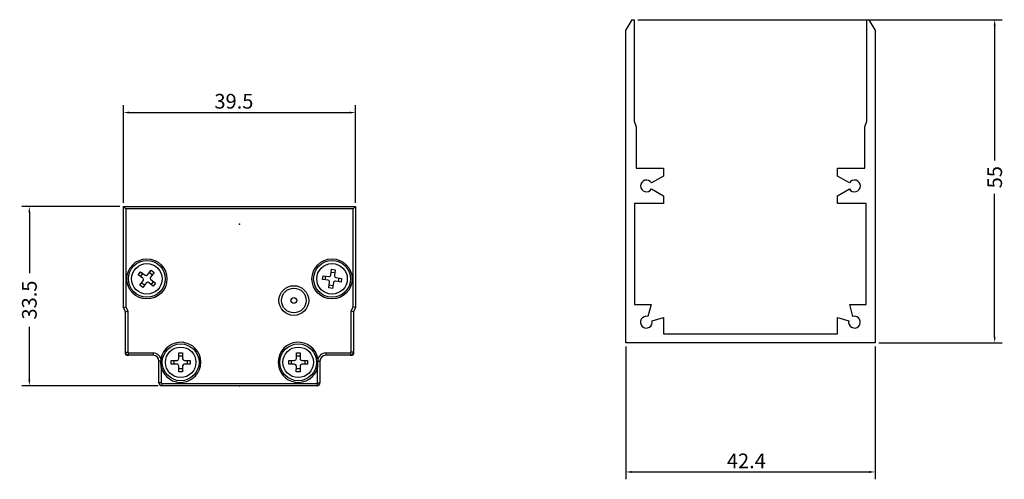
# Model space of a CAD drawing. Extents: x 74 to 242, y 158 to 236.
import ezdxf

# ---------------------------------------------------------------- set-up
doc = ezdxf.new("R2010")
doc.units = 0
doc.header["$MEASUREMENT"] = 0
doc.header["$PDSIZE"] = -1
doc.layers.get('0').update_dxf_attribs({"linetype": 'CONTINUOUS'})
doc.layers.get('Defpoints').update_dxf_attribs({"linetype": 'CONTINUOUS'})
doc.dimstyles.new('ISO-25', dxfattribs={"dimtxt": 2.5, "dimasz": 1, "dimexe": 1.25, "dimexo": 0.625, "dimtad": 1, "dimtoh": 1, "dimdec": 4, "dimdsep": 46, "dimtxsty": 'Standard', "dimcen": 2.5, "dimdle": 5, "dimclrt": 253, "dimadec": 0, "dimazin": 0, "dimtfac": 1, "dimtdec": 4, "dimtmove": 2, "dimatfit": 3, "dimfxl": 0, "dimtolj": 1, "dimtzin": 0, "dimarcsym": 0})

# ---------------------------------------------------------------- blocks, each defined once
blk = doc.blocks.new('*X3')
at = {"color": 0, "linetype": 'Continuous', "lineweight": -2, "transparency": 16777216}
for p, q in [((91.27, 204.18), (74.65, 204.18)), ((75.9, 203.18), (75.9, 192.83)), ((75.9, 174.68), (75.9, 183.69)), ((97.82, 173.68), (74.65, 173.68))]:
    blk.add_line(p, q, dxfattribs=at)
at = {"color": 0, "linetype": 'Continuous', "transparency": 16777216}
for points in [[(75.73, 203.18), (76.06, 203.18), (75.9, 204.18)], [(75.73, 174.68), (76.06, 174.68), (75.9, 173.68)]]:
    blk.add_solid(points, dxfattribs=at)
at = {"layer": 'Defpoints', "color": 0, "linetype": 'Continuous', "transparency": 16777216}
for p in [(91.9, 204.18), (75.9, 173.68), (98.45, 173.68)]:
    blk.add_point(p, dxfattribs=at)
at = {"color": 253, "linetype": 'Continuous', "transparency": 16777216, "insert": (75.9, 188.26), "char_height": 2.5, "attachment_point": 5, "rotation": 90}
blk.add_mtext('\\A1;{\\fArial Black|b0|i0|c0|p34;\\C0;33.5}', dxfattribs=at)
blk = doc.blocks.new('*X5')
at = {"color": 0, "linetype": 'Continuous', "lineweight": -2, "transparency": 16777216}
for p, q in [((91.9, 204.8), (91.9, 221.43)), ((131.4, 204.8), (131.4, 221.43)), ((92.9, 220.18), (130.4, 220.18))]:
    blk.add_line(p, q, dxfattribs=at)
at = {"color": 0, "linetype": 'Continuous', "transparency": 16777216}
for points in [[(92.9, 220.34), (92.9, 220.01), (91.9, 220.18)], [(130.4, 220.34), (130.4, 220.01), (131.4, 220.18)]]:
    blk.add_solid(points, dxfattribs=at)
at = {"layer": 'Defpoints', "color": 0, "linetype": 'Continuous', "transparency": 16777216}
for p in [(131.4, 220.18), (91.9, 204.18), (131.4, 204.18)]:
    blk.add_point(p, dxfattribs=at)
at = {"color": 253, "linetype": 'Continuous', "transparency": 16777216, "insert": (110.7, 222.1), "char_height": 2.5, "attachment_point": 5}
blk.add_mtext('\\A1;{\\fArial Black|b0|i0|c0|p34;\\C0;39.5}', dxfattribs=at)
blk = doc.blocks.new('*D12')
at = {"color": 0, "linetype": 'Continuous', "lineweight": -2, "transparency": 16777216}
for p, q in [((177.38, 180.36), (177.38, 157.74)), ((219.78, 180.36), (219.78, 157.74)), ((178.38, 158.99), (218.78, 158.99))]:
    blk.add_line(p, q, dxfattribs=at)
at = {"color": 0, "linetype": 'Continuous', "transparency": 16777216}
for points in [[(178.38, 159.16), (178.38, 158.82), (177.38, 158.99)], [(218.78, 159.16), (218.78, 158.82), (219.78, 158.99)]]:
    blk.add_solid(points, dxfattribs=at)
at = {"layer": 'Defpoints', "color": 0, "linetype": 'Continuous', "transparency": 16777216}
for p in [(177.38, 180.99), (219.78, 180.99), (219.78, 158.99)]:
    blk.add_point(p, dxfattribs=at)
at = {"color": 253, "linetype": 'Continuous', "transparency": 16777216, "insert": (197.88, 160.88), "char_height": 2.5, "attachment_point": 5}
blk.add_mtext('\\A1;{\\fArial Black|b0|i0|c0|p34;\\C252;42.4}', dxfattribs=at)
blk = doc.blocks.new('*D13')
at = {"color": 0, "linetype": 'Continuous', "lineweight": -2, "transparency": 16777216}
for p, q in [((179.41, 235.99), (241.38, 235.99)), ((240.13, 234.99), (240.13, 212)), ((240.13, 181.99), (240.13, 206.34)), ((220.41, 180.99), (241.38, 180.99))]:
    blk.add_line(p, q, dxfattribs=at)
at = {"color": 0, "linetype": 'Continuous', "transparency": 16777216}
for points in [[(239.97, 234.99), (240.3, 234.99), (240.13, 235.99)], [(239.97, 181.99), (240.3, 181.99), (240.13, 180.99)]]:
    blk.add_solid(points, dxfattribs=at)
at = {"layer": 'Defpoints', "color": 0, "linetype": 'Continuous', "transparency": 16777216}
for p in [(178.78, 235.99), (240.13, 235.99), (219.78, 180.99)]:
    blk.add_point(p, dxfattribs=at)
at = {"color": 253, "linetype": 'Continuous', "transparency": 16777216, "insert": (240.13, 209.17), "char_height": 2.5, "attachment_point": 5, "rotation": 90}
blk.add_mtext('\\A1;{\\fArial Black|b0|i0|c0|p34;\\C252;55}', dxfattribs=at)

msp = doc.modelspace()

# ---------------------------------------------------------------- linework, layer by layer
at = {"color": 7, "linetype": 'Continuous'}
for p, q in [((178.38175, 235.98842), (177.38175, 234.25637)), ((178.38175, 235.98842), (178.78175, 235.98842)), ((178.78175, 235.98842), (178.78175, 218.68842)), ((218.38175, 218.68842), (218.38175, 235.98842)), ((218.38175, 235.98842), (218.78175, 235.98842)), ((219.78175, 234.25637), (218.78175, 235.98842)), ((177.38175, 180.98842), (177.38175, 234.25637)), ((219.78175, 234.25637), (219.78175, 180.98842)), ((178.78175, 218.68842), (179.13175, 217.7268)), ((218.03175, 217.7268), (218.38175, 218.68842)), ((179.13175, 217.7268), (179.13175, 210.68842)), ((218.03175, 210.68842), (218.03175, 217.7268)), ((179.13175, 210.68842), (183.78175, 210.68842)), ((183.78175, 210.68842), (183.78175, 209.36274)), ((213.38175, 209.36274), (213.38175, 210.68842)), ((213.38175, 210.68842), (218.03175, 210.68842)), ((183.78175, 209.36274), (181.74777, 208.18842)), ((215.41572, 208.18842), (213.38175, 209.36274)), ((181.74777, 207.18842), (183.78175, 206.0141)), ((213.38175, 206.0141), (215.41572, 207.18842)), ((183.78175, 204.68842), (178.88175, 204.68842)), ((178.88175, 204.68842), (178.88175, 187.48842)), ((183.78175, 206.0141), (183.78175, 204.68842)), ((213.38175, 204.68842), (213.38175, 206.0141)), ((218.28175, 204.68842), (213.38175, 204.68842)), ((218.28175, 187.48842), (218.28175, 204.68842)), ((91.89815, 204.17794), (131.39815, 204.17794)), ((91.89815, 204.17794), (92.29815, 203.77794)), ((91.89815, 187.00851), (91.89815, 204.17794)), ((130.99815, 203.77794), (92.29815, 203.77794)), ((92.29815, 203.77794), (92.29815, 187.09719)), ((131.39815, 204.17794), (130.99815, 203.77794)), ((130.99815, 187.09719), (130.99815, 203.77794)), ((131.39815, 204.17794), (131.39815, 187.00851)), ((111.64815, 201.17794), (111.63849, 201.17794)), ((111.64815, 201.17794), (111.64815, 201.19726)), ((94.4283, 192.56641), (94.81385, 193.07724)), ((94.80848, 192.27946), (95.19403, 192.79029)), ((94.81385, 193.07724), (95.59606, 192.48686)), ((96.01624, 192.54558), (96.60662, 193.32779)), ((96.31968, 192.94761), (96.83051, 192.56205)), ((97.11745, 192.94223), (96.52707, 192.16002)), ((96.60662, 193.32779), (97.11745, 192.94223)), ((127.17068, 192.51752), (127.31167, 193.48733)), ((127.24315, 193.01597), (127.87649, 192.92389)), ((127.31167, 193.48733), (127.94502, 193.39525)), ((127.94502, 193.39525), (127.80402, 192.42545)), ((95.21051, 191.97603), (94.4283, 192.56641)), ((94.67885, 190.77364), (95.26923, 191.55585)), ((95.47662, 190.76826), (94.96579, 191.15382)), ((95.78006, 191.17029), (95.18968, 190.38808)), ((96.98245, 190.63863), (96.20024, 191.22901)), ((96.58579, 191.73984), (97.368, 191.14946)), ((96.98782, 191.43641), (96.60227, 190.92558)), ((97.368, 191.14946), (96.98245, 190.63863)), ((125.76876, 191.77146), (125.86083, 192.4048)), ((126.73856, 191.63047), (125.76876, 191.77146)), ((125.86083, 192.4048), (126.83064, 192.26381)), ((126.24011, 191.70293), (126.33219, 192.33627)), ((126.85128, 190.32062), (126.99228, 191.29043)), ((127.62562, 191.19835), (127.48462, 190.22854)), ((128.93546, 191.31107), (127.96566, 191.45206)), ((128.05774, 192.08541), (129.02754, 191.94441)), ((128.55618, 192.01294), (128.46411, 191.3796)), ((129.02754, 191.94441), (128.93546, 191.31107)), ((95.18968, 190.38808), (94.67885, 190.77364)), ((127.48462, 190.22854), (126.85128, 190.32062)), ((127.55315, 190.6999), (126.91981, 190.79198)), ((91.89815, 187.00851), (92.29815, 187.09719)), ((92.24815, 186.25794), (91.89815, 187.00851)), ((92.24815, 186.25794), (92.64815, 186.34661)), ((92.24815, 179.35794), (92.24815, 186.25794)), ((92.29815, 187.09719), (92.64815, 186.34661)), ((92.64815, 186.34661), (92.64815, 179.35794)), ((130.64815, 186.34661), (130.99815, 187.09719)), ((131.04815, 186.25794), (130.64815, 186.34661)), ((130.64815, 179.35794), (130.64815, 186.34661)), ((131.39815, 187.00851), (130.99815, 187.09719)), ((131.39815, 187.00851), (131.04815, 186.25794)), ((131.04815, 186.25794), (131.04815, 179.35794)), ((178.88175, 187.48842), (181.68559, 187.48842)), ((181.68559, 187.48842), (181.14056, 185.45435)), ((216.02293, 185.45435), (215.4779, 187.48842)), ((215.4779, 187.48842), (218.28175, 187.48842)), ((181.84767, 184.74724), (183.78175, 185.26547)), ((183.78175, 185.26547), (183.78175, 182.48842)), ((213.38175, 182.48842), (213.38175, 185.26547)), ((213.38175, 185.26547), (215.31582, 184.74724)), ((219.78175, 180.98842), (177.38175, 180.98842)), ((183.78175, 182.48842), (213.38175, 182.48842)), ((92.24815, 179.35794), (92.64815, 179.35794)), ((92.24815, 179.10794), (92.24815, 179.35794)), ((92.74815, 178.85794), (92.74815, 179.25794)), ((92.74815, 179.25794), (96.94815, 179.25794)), ((96.94815, 179.25794), (96.94815, 178.85794)), ((101.33424, 178.28104), (101.34385, 179.261)), ((101.34385, 179.261), (101.98382, 179.25472)), ((101.98382, 179.25472), (101.97421, 178.27477)), ((121.33243, 178.28013), (121.33919, 179.2601)), ((121.33919, 179.2601), (121.97918, 179.25569)), ((121.97918, 179.25569), (121.97242, 178.27571)), ((126.34815, 179.25794), (126.34815, 178.85794)), ((126.34815, 179.25794), (130.54815, 179.25794)), ((130.54815, 179.25794), (130.54815, 178.85794)), ((131.04815, 179.35794), (130.64815, 179.35794)), ((131.04815, 179.35794), (131.04815, 179.10794)), ((92.74815, 178.85794), (92.49815, 178.85794)), ((96.94815, 178.85794), (92.74815, 178.85794)), ((98.29328, 177.85794), (97.94815, 177.85794)), ((97.94815, 174.17794), (97.94815, 177.85794)), ((100.04509, 177.35364), (100.05136, 177.9936)), ((100.05136, 177.9936), (101.03132, 177.984)), ((100.52138, 177.34897), (100.52765, 177.98894)), ((101.33918, 178.7847), (101.97915, 178.77843)), ((102.27126, 177.97184), (103.25121, 177.96224)), ((102.77492, 177.96691), (102.76864, 177.32694)), ((103.25121, 177.96224), (103.24494, 177.32227)), ((120.04598, 177.34898), (120.05039, 177.98896)), ((120.05039, 177.98896), (121.03037, 177.9822)), ((120.52228, 177.34569), (120.5267, 177.98568)), ((121.33591, 178.7838), (121.97589, 178.77939)), ((122.27034, 177.97365), (123.25032, 177.96689)), ((122.77402, 177.97018), (122.7696, 177.33019)), ((123.25032, 177.96689), (123.2459, 177.32691)), ((125.00301, 177.85794), (125.34815, 177.85794)), ((125.34815, 177.85794), (125.34815, 174.17794)), ((130.54815, 178.85794), (126.34815, 178.85794)), ((130.79815, 178.85794), (130.54815, 178.85794)), ((98.34815, 176.77651), (98.34815, 174.17794)), ((101.02504, 177.34403), (100.04509, 177.35364)), ((101.31248, 176.06115), (101.32209, 177.0411)), ((101.95245, 176.05488), (101.31248, 176.06115)), ((101.95712, 176.53117), (101.31715, 176.53744)), ((101.96206, 177.03483), (101.95245, 176.05488)), ((103.24494, 177.32227), (102.26498, 177.33187)), ((121.02596, 177.34222), (120.04598, 177.34898)), ((121.31712, 176.06018), (121.32388, 177.04016)), ((121.95711, 176.05577), (121.31712, 176.06018)), ((121.96039, 176.53207), (121.32041, 176.53648)), ((121.96387, 177.03574), (121.95711, 176.05577)), ((123.2459, 177.32691), (122.26593, 177.33367)), ((124.94815, 174.17794), (124.94815, 176.77651)), ((98.34815, 174.17794), (97.94815, 174.17794)), ((98.44815, 174.07794), (98.44815, 173.67794)), ((98.44815, 174.07794), (124.84815, 174.07794)), ((124.84815, 173.67794), (98.44815, 173.67794)), ((111.64815, 173.67794), (111.63849, 173.67794)), ((111.64815, 173.67794), (111.63849, 173.67794)), ((111.64815, 173.67794), (111.63849, 173.67794)), ((111.64815, 173.67794), (111.64815, 173.69726)), ((111.64815, 173.67794), (111.64815, 173.69726)), ((111.64815, 173.67794), (111.64815, 173.69726)), ((111.64815, 173.67794), (111.64815, 173.69726)), ((111.64815, 173.67794), (111.65781, 173.67794)), ((124.84815, 174.07794), (124.84815, 173.67794)), ((124.94815, 174.17794), (125.34815, 174.17794))]:
    msp.add_line(p, q, dxfattribs=at)
for points in [[(98.28715, 178.26669), (98.28788, 178.25394), (98.28856, 178.24118), (98.28918, 178.22842), (98.28977, 178.21566), (98.2903, 178.2029), (98.29079, 178.19014), (98.29124, 178.17737), (98.29164, 178.16461), (98.29201, 178.15184), (98.29234, 178.13907), (98.29263, 178.1263), (98.29289, 178.11353), (98.29311, 178.10076), (98.2933, 178.08798), (98.29347, 178.07521), (98.2936, 178.06243), (98.29371, 178.04966), (98.29379, 178.03688), (98.29385, 178.0241), (98.29389, 178.01132), (98.29391, 177.99854), (98.29391, 177.98576), (98.2939, 177.97298), (98.29387, 177.9602), (98.29382, 177.94742), (98.29377, 177.93463), (98.2937, 177.92185), (98.29363, 177.90907), (98.29355, 177.89629), (98.29346, 177.8835), (98.29337, 177.87072), (98.29328, 177.85794)], [(98.34815, 176.77651), (98.34467, 176.80338), (98.34129, 176.83026), (98.33801, 176.85715), (98.33483, 176.88407), (98.33175, 176.91099), (98.32878, 176.93793), (98.32591, 176.96488), (98.32314, 176.99185), (98.32048, 177.01883), (98.31792, 177.04582), (98.31548, 177.07282), (98.31314, 177.09983), (98.31091, 177.12685), (98.30879, 177.15388), (98.30678, 177.18091), (98.30489, 177.20796), (98.30311, 177.23501), (98.30144, 177.26207), (98.29989, 177.28914), (98.29845, 177.31621), (98.29713, 177.34328), (98.29593, 177.37036), (98.29485, 177.39744), (98.29389, 177.42453), (98.29305, 177.45162), (98.29233, 177.47871), (98.29174, 177.5058), (98.29126, 177.53289), (98.29092, 177.55998), (98.2907, 177.58707), (98.2906, 177.61416), (98.29061, 177.64125), (98.29073, 177.66834), (98.29093, 177.69543), (98.29121, 177.72251), (98.29155, 177.7496), (98.29194, 177.77668), (98.29237, 177.80377), (98.29282, 177.83085), (98.29328, 177.85794)], [(124.94815, 176.77651), (124.95163, 176.80338), (124.95502, 176.83025), (124.95832, 176.85714), (124.96151, 176.88405), (124.96459, 176.91097), (124.96756, 176.9379), (124.9704, 176.96484), (124.97312, 176.99179), (124.97569, 177.01875), (124.97813, 177.04572), (124.98042, 177.07271), (124.98256, 177.0997), (124.98456, 177.1267), (124.98641, 177.15371), (124.98814, 177.18073), (124.98974, 177.20775), (124.99121, 177.23478), (124.99257, 177.26182), (124.99381, 177.28887), (124.99495, 177.31593), (124.99599, 177.34299), (124.99692, 177.37006), (124.99777, 177.39713), (124.99853, 177.42421), (124.9992, 177.45129), (124.9998, 177.47838), (125.00033, 177.50547), (125.0008, 177.53257), (125.0012, 177.55967), (125.00154, 177.58677), (125.00183, 177.61388), (125.00208, 177.64099), (125.00229, 177.6681), (125.00246, 177.69522), (125.0026, 177.72233), (125.00271, 177.74945), (125.0028, 177.77657), (125.00288, 177.80369), (125.00295, 177.83081), (125.00301, 177.85794)], [(125.00915, 178.26669), (125.00842, 178.25394), (125.00774, 178.24118), (125.00711, 178.22842), (125.00653, 178.21566), (125.006, 178.2029), (125.00551, 178.19014), (125.00506, 178.17737), (125.00465, 178.16461), (125.00429, 178.15184), (125.00396, 178.13907), (125.00367, 178.1263), (125.00341, 178.11353), (125.00319, 178.10076), (125.00299, 178.08798), (125.00283, 178.07521), (125.0027, 178.06243), (125.00259, 178.04966), (125.00251, 178.03688), (125.00244, 178.0241), (125.00241, 178.01132), (125.00239, 177.99854), (125.00239, 177.98576), (125.0024, 177.97298), (125.00243, 177.9602), (125.00248, 177.94742), (125.00253, 177.93463), (125.0026, 177.92185), (125.00267, 177.90907), (125.00275, 177.89629), (125.00284, 177.8835), (125.00292, 177.87072), (125.00301, 177.85794)]]:
    msp.add_lwpolyline(points, dxfattribs=at)
for centre, radius in [((95.89815, 191.85794), 3.41569), ((95.89815, 191.85794), 3.13284), ((95.89815, 191.85794), 2.6), ((127.39815, 191.85794), 3.41569), ((127.39815, 191.85794), 3.13284), ((127.39815, 191.85794), 2.6), ((120.89815, 188.17794), 2.525), ((120.89815, 188.17794), 2.1), ((120.89815, 188.17794), 0.5), ((101.64815, 177.65794), 3.13284), ((101.64815, 177.65794), 2.6), ((121.64815, 177.65794), 3.13284), ((121.64815, 177.65794), 2.6)]:
    msp.add_circle(centre, radius, dxfattribs=at)
for centre, radius, start, end in [((180.88175, 207.68842), 1, 30, 330), ((216.28175, 207.68842), 1, 210, 150), ((95.02978, 191.73658), 0.3, 322.9558419, 52.9558419), ((95.77679, 192.72631), 0.3, 232.9558419, 322.9558419), ((96.01951, 190.98956), 0.3, 52.9558419, 142.9558419), ((96.76652, 191.9793), 0.3, 142.9558419, 232.9558419), ((126.6954, 191.33359), 0.3, 351.728026, 81.728026), ((126.8738, 192.56069), 0.3, 261.728026, 351.728026), ((127.9225, 191.15519), 0.3, 81.728026, 171.728026), ((128.1009, 192.38228), 0.3, 171.728026, 261.728026), ((180.88175, 184.48842), 1, 75, 15), ((216.28175, 184.48842), 1, 165, 105), ((101.64815, 177.65794), 3.41569, 0, 169.7337108), ((121.64815, 177.65794), 3.41569, 10.2662892, 345.0455151), ((92.74815, 179.35794), 0.5, 180, 270), ((92.74815, 179.35794), 0.1, 180, 270), ((96.94815, 177.85794), 1.4, 16.9757942, 90), ((126.34815, 177.85794), 1.4, 90, 163.0242058), ((130.54815, 179.35794), 0.1, 270, 0), ((130.54815, 179.35794), 0.5, 270, 0), ((92.49815, 179.10794), 0.25, 180, 270), ((96.94815, 177.85794), 1, 0, 90), ((101.64815, 177.65794), 3.41569, 194.9544849, 0), ((101.03426, 178.28398), 0.3, 269.4383425, 359.4383425), ((102.2742, 178.27183), 0.3, 179.4383425, 269.4383425), ((121.03244, 178.2822), 0.3, 269.604855, 359.604855), ((122.27241, 178.27365), 0.3, 179.604855, 269.604855), ((126.34815, 177.85794), 1, 90, 180), ((130.79815, 179.10794), 0.25, 270, 0), ((101.0221, 177.04404), 0.3, 359.4383425, 89.4383425), ((102.26204, 177.03189), 0.3, 89.4383425, 179.4383425), ((121.02389, 177.04223), 0.3, 359.604855, 89.604855), ((122.26386, 177.03367), 0.3, 89.604855, 179.604855), ((98.44815, 174.17794), 0.5, 180, 270), ((98.44815, 174.17794), 0.1, 180, 270), ((124.84815, 174.17794), 0.1, 270, 0), ((124.84815, 174.17794), 0.5, 270, 0)]:
    msp.add_arc(centre, radius, start, end, dxfattribs=at)
for p in [(111.64815, 201.17794), (111.64815, 173.67794), (111.64815, 173.67794), (111.64815, 173.67794), (111.64815, 173.67794)]:
    msp.add_point(p, dxfattribs=at)

# ---------------------------------------------------------------- dimensions: what is measured, and where the dimension line sits
dim = msp.add_linear_dim(base=(240.13194, 235.98842), p1=(219.78175, 180.98842), p2=(178.78175, 235.98842), angle=90, text='{\\fArial Black|b0|i0|c0|p34;\\C252;<>}', dimstyle='ISO-25', dxfattribs=at)
dim.commit()
dim.dimension.update_dxf_attribs({"geometry": '*D13', "text_midpoint": (240.13194, 209.16737), "dimtype": 160})
for base, p1, p2, text, picture, middle in [((131.39815, 220.17794), (91.89815, 204.17794), (131.39815, 204.17794), '{\\fArial Black|b0|i0|c0|p34;\\C0;<>}', '*X5', (110.70366, 222.09557)), ((219.78175, 158.98842), (177.38175, 180.98842), (219.78175, 180.98842), '{\\fArial Black|b0|i0|c0|p34;\\C252;<>}', '*D12', (197.87802, 160.88474))]:
    dim = msp.add_linear_dim(base=base, p1=p1, p2=p2, text=text, dimstyle='ISO-25', override={"dimtad": 3}, dxfattribs=at)
    dim.commit()
    dim.dimension.update_dxf_attribs({"geometry": picture, "text_midpoint": middle, "dimtype": 160})
dim = msp.add_linear_dim(base=(75.89815, 173.67794), p1=(91.89815, 204.17794), p2=(98.44815, 173.67794), angle=90, text='{\\fArial Black|b0|i0|c0|p34;\\C0;33.5}', dimstyle='ISO-25', override={"dimtxsty": 'Standard'}, dxfattribs=at)
dim.commit()
dim.dimension.update_dxf_attribs({"geometry": '*X3', "text_midpoint": (75.89815, 188.25667), "dimtype": 160})

doc.saveas('drawing.dxf')
